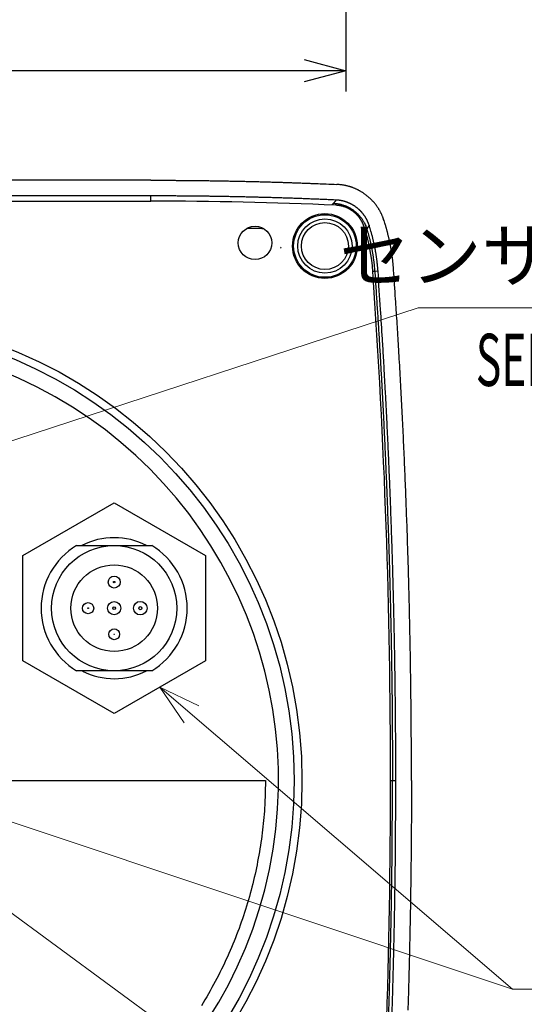
# Model space of a CAD drawing. Units: millimetres. Extents: x -595 to -1, y 8 to 420.
# Drawn here: x -145 to -97, y 150 to 244 of the extents above; entities that cross this region are included whole.
import ezdxf
from ezdxf.enums import TextEntityAlignment as Align

# ---------------------------------------------------------------- set-up
doc = ezdxf.new("R2010")
doc.units = ezdxf.units.MM
doc.header["$LTSCALE"] = 2
doc.layers.get('0').update_dxf_attribs({"lineweight": 25})
doc.layers.add('1', color=4, linetype='Continuous', lineweight=15)
doc.styles.get("Standard").update_dxf_attribs({"font": 'simplex.shx', "bigfont": 'extfont.shx'})
doc.dimstyles.new('FURUNO$0', dxfattribs={"dimtxt": 2.5, "dimasz": 2, "dimexe": 1, "dimexo": 1, "dimgap": 1.25, "dimtad": 3, "dimdec": 4, "dimdsep": 46, "dimtxsty": 'Standard', "dimblk": 'OPEN30', "dimcen": 0, "dimclrd": 4, "dimclre": 4, "dimclrt": 4, "dimadec": 4, "dimazin": 2, "dimtm": 1e-09, "dimtfac": 0.8, "dimtdec": 4, "dimtmove": 0, "dimatfit": 0, "dimldrblk": 'OPEN30', "dimfxl": 0, "dimtvp": 1, "dimtolj": 1, "dimtzin": 0, "dimarcsym": 0})

# ---------------------------------------------------------------- blocks, each defined once
blk = doc.blocks.new('_Open30')
at = {"color": 0, "lineweight": -2}
for p, q in [((-1, 0.268), (0, 0)), ((0, 0), (-1, -0.268)), ((0, 0), (-1, 0))]:
    blk.add_line(p, q, dxfattribs=at)
blk = doc.blocks.new('*D6')
at = {"layer": '1', "color": 4, "lineweight": -2}
for p, q in [((-210, 258.9), (-210, 237)), ((-114, 258.9), (-114, 237)), ((-118, 239), (-206, 239))]:
    blk.add_line(p, q, dxfattribs=at)
at = {"layer": 'Defpoints', "color": 0}
for p in [(-210, 260.9), (-114, 260.9), (-210, 239)]:
    blk.add_point(p, dxfattribs=at)
at = {"layer": '1', "color": 4, "lineweight": -2, "xscale": 4, "yscale": 4, "zscale": 4, "rotation": 180}
blk.add_blockref('_Open30', (-210, 239), dxfattribs=at)
at = {"layer": '1', "color": 4, "lineweight": -2, "xscale": 4, "yscale": 4, "zscale": 4}
blk.add_blockref('_Open30', (-114, 239), dxfattribs=at)
at = {"layer": '1', "color": 4, "insert": (-162, 244), "char_height": 5, "attachment_point": 5}
blk.add_mtext('\\A1;96{}{\\C4;%%p0.5}', dxfattribs=at)

msp = doc.modelspace()

# ---------------------------------------------------------------- linework, layer by layer
for p, q in [((-132.69732, 226.99995), (-192.70052, 226.99995)), ((-192.69892, 226.5), (-132.69892, 226.5)), ((-132.69732, 226.5), (-132.69732, 226.99995)), ((-111.22355, 219.76998), (-111.40393, 219.75735)), ((-110.90515, 219.79228), (-111.22355, 219.76998)), ((-203.69892, 171), (-121.69892, 171)), ((-109.69893, 171), (-109.51811, 171)), ((-109.51811, 171), (-109.19892, 171))]:
    msp.add_line(p, q)
at = {"linetype": 'Continuous'}
for p, q in [((-144.94357, 192.54873), (-136.19892, 197.59745)), ((-136.19892, 197.59745), (-127.45427, 192.54873)), ((-139.80447, 193.5), (-136.19892, 193.5)), ((-136.19892, 193.5), (-132.59337, 193.5)), ((-144.94357, 182.45127), (-144.94357, 192.54873)), ((-127.45427, 192.54873), (-127.45427, 182.45127)), ((-136.19892, 177.40255), (-144.94357, 182.45127)), ((-127.45427, 182.45127), (-136.19892, 177.40255)), ((-136.19892, 181.5), (-139.80447, 181.5)), ((-132.59337, 181.5), (-136.19892, 181.5)), ((-203.69892, 171), (-121.69892, 171))]:
    msp.add_line(p, q, dxfattribs=at)
for points in [[(-186.55085, 228.49997, 0.00000004), (-187.90027, 228.49997, 0.00000006), (-189.97867, 228.49996, 0.00000003), (-192.70052, 228.49996, 0.00000002)], [(-171.09937, 228.5, 0.00000003), (-172.2994, 228.49999, 0.00000003), (-173.4995, 228.49999, 0.00000003), (-174.69972, 228.49999, 0.00000003), (-175.89963, 228.49999, 0.00000003), (-177.09908, 228.49999, 0.00000003), (-178.29976, 228.49999, 0.00000003), (-179.50225, 228.49999, 0.00000003), (-180.69988, 228.49998, 0.00000003), (-181.89036, 228.49998, 0.00000003), (-183.10001, 228.49998, 0.00000003), (-184.33792, 228.49998, 0.00000003), (-185.50014, 228.49997)], [(-149.49822, 228.49999, 0.00000003), (-150.69828, 228.49999, 0.00000003), (-151.89834, 228.49999, 0.00000003), (-153.09841, 228.49999, 0.00000003), (-154.29847, 228.5, 0.00000003), (-155.49854, 228.5, 0.00000003), (-156.6986, 228.5, 0.00000003), (-157.89867, 228.5, 0.00000003), (-159.09873, 228.5, 0.00000003), (-160.29879, 228.5, 0.00000003), (-161.49886, 228.5, 0.00000003), (-162.69892, 228.5, 0.00000003), (-163.89899, 228.5, 0.00000003), (-165.09905, 228.5, 0.00000003), (-166.29911, 228.5, 0.00000003), (-167.49918, 228.5, 0.00000003), (-168.69924, 228.5, 0.00000003), (-169.89932, 228.5)], [(-132.69732, 228.49996), (-133.89738, 228.49996, 0.00000003), (-135.09745, 228.49996, 0.00000003), (-136.29751, 228.49997, 0.00000003), (-137.49758, 228.49997, 0.00000003), (-138.69764, 228.49997, 0.00000003), (-139.8977, 228.49997, 0.00000003), (-141.09777, 228.49998, 0.00000003), (-142.29783, 228.49998, 0.00000003), (-143.4979, 228.49998, 0.00000003), (-144.69796, 228.49998), (-145.89802, 228.49999, 0.00000003), (-147.09809, 228.49999, 0.00000003), (-148.29815, 228.49999)], [(-132.69732, 228.49996), (-132.25116, 228.4997, -0.00027722), (-131.805, 228.49896, -0.00027722), (-131.35884, 228.49771, -0.00027722), (-130.91269, 228.49597, -0.00027721), (-130.46653, 228.49373, -0.00027721), (-130.02038, 228.49099, -0.0002772), (-129.57423, 228.48775, -0.0002772), (-129.12809, 228.48403, -0.0002772), (-128.68195, 228.47979, -0.0002772), (-128.23581, 228.47507, -0.00027719), (-127.78969, 228.46984, -0.00027719), (-127.34356, 228.46413, -0.00027719), (-126.89745, 228.4579, -0.00027719), (-126.45134, 228.45119, -0.00027718), (-126.00524, 228.44398, -0.00027719), (-125.55914, 228.43627, -0.00027719), (-125.11306, 228.42806, -0.00027718), (-124.66698, 228.41936, -0.00027717), (-124.22092, 228.41016, -0.00027719), (-123.77487, 228.40046, -0.00027723), (-123.32882, 228.39026, -0.00027718), (-122.88279, 228.37957, -0.00027704), (-122.43679, 228.36838, -0.00027723), (-121.99077, 228.3567, -0.00027773), (-121.54471, 228.34451, -0.00027704), (-121.09879, 228.33183, -0.00027536), (-120.65306, 228.31866, -0.00027774), (-120.20688, 228.30498, -0.00028338), (-119.76004, 228.29077, -0.00027533), (-119.31503, 228.27614, -0.00025709), (-118.87269, 228.26112, -0.00028375), (-118.42324, 228.24531, -0.00033823), (-117.96332, 228.22853, -0.00025676), (-117.53153, 228.21249, -0.00008816), (-117.14117, 228.19775, -0.00036214), (-116.63989, 228.17769, -0.00062316), (-115.86786, 228.14534, -0.00030471), (-114.85685, 228.10212, -0.00016148)], [(-110.33205, 224.65225), (-110.36478, 224.75013, 0.00493406), (-110.39929, 224.84697, 0.00498027), (-110.43564, 224.94273, 0.00501014), (-110.47375, 225.03744, 0.00502149), (-110.51367, 225.13105, 0.00503845), (-110.55533, 225.22358, 0.00505382), (-110.59879, 225.31498, 0.00506908), (-110.64396, 225.40529, 0.00507922), (-110.69091, 225.49444, 0.00509003), (-110.73955, 225.58248, 0.00509694), (-110.78994, 225.66934, 0.00510381), (-110.84199, 225.75506, 0.00510696), (-110.89578, 225.83959, 0.00510972), (-110.95122, 225.92295, 0.00510921), (-111.00836, 226.00509, 0.00510787), (-111.06713, 226.08605, 0.00510366), (-111.12759, 226.16576, 0.00509834), (-111.18965, 226.24427, 0.00509069), (-111.25337, 226.3215, 0.0050812), (-111.31867, 226.39752, 0.00506953), (-111.38561, 226.47224, 0.00505699), (-111.45412, 226.54571, 0.0050438), (-111.52424, 226.61786, 0.00501831), (-111.59587, 226.68872, 0.00498422), (-111.66903, 226.7582, 0.00495484), (-111.74361, 226.82632, 0.00492787), (-111.81962, 226.89298, 0.00490773), (-111.89695, 226.9582, 0.00489203), (-111.9756, 227.02189, 0.00488204), (-112.05549, 227.08407, 0.00487674), (-112.1366, 227.14464, 0.00487673), (-112.21884, 227.20362, 0.004882), (-112.30221, 227.26092, 0.00489196), (-112.38662, 227.31657, 0.00490762), (-112.47205, 227.37045, 0.00492775), (-112.55842, 227.4226, 0.00495474), (-112.64573, 227.47291, 0.00498403), (-112.73387, 227.52143, 0.00501799), (-112.82286, 227.56804, 0.00504381), (-112.91264, 227.61281, 0.00505778), (-113.00323, 227.65565, 0.00506931), (-113.09459, 227.69665, 0.00507833), (-113.18672, 227.73571, 0.00509144), (-113.2796, 227.7729, 0.00510825), (-113.37324, 227.80814, 0.00510076), (-113.46757, 227.84149, 0.00507353), (-113.56258, 227.87287, 0.00511921), (-113.65838, 227.90236, 0.00522438), (-113.75504, 227.92988, 0.00507182), (-113.85193, 227.95546, 0.00473), (-113.94889, 227.979, 0.00521862), (-114.04811, 228.00072, 0.00621855), (-114.1504, 228.02057, 0.00469837), (-114.2468, 228.03807, 0.0015877), (-114.33427, 228.05292, 0.00662725), (-114.44789, 228.06746, 0.01134351), (-114.62454, 228.08399, 0.00548841), (-114.85685, 228.10212, 0.00288768)], [(-114.9237, 226.6036), (-115.17748, 226.61484, 0.00015878), (-115.43126, 226.62592, 0.00015883), (-115.68505, 226.63684, 0.00015879), (-115.93884, 226.6476, 0.00015865), (-116.19263, 226.6582, 0.00015856), (-116.44643, 226.66864, 0.00015847), (-116.70023, 226.67891, 0.00015844), (-116.95403, 226.68902, 0.00015845), (-117.20784, 226.69897, 0.00015845), (-117.46165, 226.70876, 0.00015845), (-117.71546, 226.71838, 0.00015846), (-117.96928, 226.72785, 0.00015846), (-118.2231, 226.73715, 0.00015846), (-118.47692, 226.74629, 0.00015846), (-118.73075, 226.75526, 0.00015846), (-118.98458, 226.76408, 0.00015846), (-119.23841, 226.77274, 0.00015847), (-119.49224, 226.78123, 0.00015847), (-119.74608, 226.78956, 0.00015847), (-119.99993, 226.79773, 0.00015847), (-120.25377, 226.80574, 0.00015847), (-120.50762, 226.81358, 0.00015847), (-120.76148, 226.82127, 0.00015847), (-121.01533, 226.82879, 0.00015847), (-121.26919, 226.83615, 0.00015847), (-121.52306, 226.84335, 0.00015847), (-121.77693, 226.85038, 0.00015847), (-122.0308, 226.85726, 0.00015847), (-122.28468, 226.86397, 0.00015847), (-122.53856, 226.87052, 0.00015846), (-122.79244, 226.87691, 0.00015846), (-123.04633, 226.88314, 0.00015846), (-123.30022, 226.88921, 0.00015846), (-123.55411, 226.89511, 0.00015846), (-123.80801, 226.90085, 0.00015846), (-124.06192, 226.90644, 0.00015845), (-124.31583, 226.91185, 0.00015845), (-124.56974, 226.91711, 0.00015845), (-124.82365, 226.92221, 0.00015845), (-125.07758, 226.92714, 0.00015845), (-125.3315, 226.93191, 0.00015845), (-125.58543, 226.93652, 0.00015845), (-125.83936, 226.94097, 0.00015844), (-126.0933, 226.94526, 0.00015844), (-126.34724, 226.94938, 0.00015844), (-126.60119, 226.95335, 0.00015844), (-126.85514, 226.95715, 0.00015843), (-127.1091, 226.96079, 0.00015842), (-127.36306, 226.96427, 0.00015843), (-127.61702, 226.96759, 0.00015845), (-127.87099, 226.97074, 0.00015841), (-128.12496, 226.97373, 0.00015833), (-128.37893, 226.97656, 0.00015844), (-128.63293, 226.97923, 0.00015872), (-128.88695, 226.98174, 0.00015832), (-129.14091, 226.98409, 0.00015735), (-129.39477, 226.98627, 0.00015871), (-129.64891, 226.98829, 0.00016191), (-129.90343, 226.99015, 0.00015731), (-130.15693, 226.99185, 0.0001469), (-130.40891, 226.99339, 0.0001621), (-130.66497, 226.99477, 0.00019314), (-130.92701, 226.99598, 0.00014667), (-131.17303, 226.99703, 0.00005064), (-131.39545, 226.9979, 0.00020649), (-131.68111, 226.99865, 0.00035459), (-132.1211, 226.99934, 0.00017333), (-132.69732, 226.99996, 0.00009189)], [(-114.9237, 226.6036), (-114.92964, 226.5959, -0.00004546), (-114.93559, 226.5882, -0.00004542), (-114.94153, 226.5805, -0.00004543), (-114.94748, 226.57281, -0.0000455), (-114.95344, 226.56511, -0.00004554), (-114.95939, 226.55741, -0.00004558), (-114.96535, 226.54971, -0.00004562), (-114.9713, 226.54201, -0.00004567), (-114.97727, 226.53431, -0.00004571), (-114.98323, 226.52662, -0.00004576), (-114.98919, 226.51892, -0.0000458), (-114.99516, 226.51122, -0.00004585), (-115.00113, 226.50352, -0.00004589), (-115.00711, 226.49582, -0.00004593), (-115.01308, 226.48812, -0.00004597), (-115.01906, 226.48042, -0.00004602), (-115.02504, 226.47272, -0.00004606), (-115.03102, 226.46502, -0.00004611), (-115.037, 226.45733, -0.00004615), (-115.04299, 226.44963, -0.00004621), (-115.04898, 226.44193, -0.00004624), (-115.05497, 226.43423, -0.00004626), (-115.06096, 226.42653, -0.00004633), (-115.06696, 226.41883, -0.00004647), (-115.07296, 226.41113, -0.00004639), (-115.07896, 226.40343, -0.00004615), (-115.08496, 226.39574, -0.0000466), (-115.09097, 226.38803, -0.0000476), (-115.09699, 226.38032, -0.00004627), (-115.10299, 226.37263, -0.00004324), (-115.10895, 226.365, -0.00004779), (-115.11501, 226.35723, -0.00005706), (-115.12122, 226.34929, -0.00004331), (-115.12705, 226.34184, -0.00001477), (-115.13232, 226.3351, -0.00006125), (-115.13909, 226.32644, -0.00010558), (-115.14953, 226.3131, -0.00005162), (-115.16321, 226.29564, -0.00002733)], [(-111.75661, 224.18954), (-111.77954, 224.25803, 0.0049366), (-111.8037, 224.3258, 0.00498295), (-111.82916, 224.39281, 0.0050127), (-111.85585, 224.45908, 0.00502363), (-111.88381, 224.52458, 0.00504026), (-111.91298, 224.58933, 0.00505534), (-111.94341, 224.65329, 0.0050703), (-111.97505, 224.71648, 0.0050801), (-112.00792, 224.77886, 0.00509061), (-112.04198, 224.84047, 0.00509719), (-112.07726, 224.90125, 0.00510376), (-112.11371, 224.96123, 0.00510657), (-112.15137, 225.02037, 0.00510904), (-112.19019, 225.0787, 0.0051082), (-112.2302, 225.13617, 0.00510658), (-112.27134, 225.19282, 0.00510205), (-112.31367, 225.2486, 0.00509646), (-112.35711, 225.30353, 0.00508851), (-112.40172, 225.35757, 0.00507878), (-112.44744, 225.41075, 0.00506684), (-112.4943, 225.46304, 0.00505407), (-112.54226, 225.51444, 0.0050406), (-112.59134, 225.56493, 0.00501504), (-112.64148, 225.61451, 0.00498102), (-112.69269, 225.66313, 0.00495174), (-112.74489, 225.71079, 0.00492488), (-112.79809, 225.75743, 0.00490481), (-112.85222, 225.80307, 0.00488918), (-112.90727, 225.84763, 0.00487923), (-112.96318, 225.89114, 0.00487396), (-113.01995, 225.93352, 0.00487396), (-113.07751, 225.97479, 0.00487924), (-113.13585, 226.01488, 0.00488917), (-113.19493, 226.05382, 0.0049048), (-113.25472, 226.09152, 0.00492488), (-113.31517, 226.12801, 0.00495179), (-113.37627, 226.16322, 0.004981), (-113.43796, 226.19717, 0.00501488), (-113.50024, 226.22979, 0.00504076), (-113.56307, 226.26112, 0.00505497), (-113.62647, 226.29111, 0.00506671), (-113.6904, 226.3198, 0.00507599), (-113.75488, 226.34713, 0.00508933), (-113.81988, 226.37316, 0.00510642), (-113.88542, 226.39783, 0.00509919), (-113.95143, 226.42117, 0.00507224), (-114.01792, 226.44314, 0.0051182), (-114.08497, 226.46378, 0.0052237), (-114.15261, 226.48304, 0.0050714), (-114.22042, 226.50094, 0.00472981), (-114.28827, 226.51742, 0.00521883), (-114.35771, 226.53262, 0.00621943), (-114.4293, 226.54652, 0.00469908), (-114.49677, 226.55877, 0.00158747), (-114.55798, 226.56916, 0.0066292), (-114.6375, 226.57934, 0.01134818), (-114.76112, 226.59091, 0.00549077), (-114.9237, 226.6036, 0.00288887)], [(-115.16321, 226.29564), (-115.16665, 226.29129, -0.00212647), (-115.17015, 226.28694, -0.00210126), (-115.17371, 226.28259, -0.00207475), (-115.17733, 226.27824, -0.00204902), (-115.181, 226.2739, -0.00202264), (-115.18473, 226.26956, -0.00199756), (-115.18852, 226.26523, -0.00197172), (-115.19237, 226.26089, -0.00194704), (-115.19628, 226.25656, -0.00192167), (-115.20025, 226.25223, -0.00189749), (-115.20427, 226.24791, -0.00187263), (-115.20835, 226.24358, -0.00184895), (-115.21249, 226.23926, -0.00182463), (-115.21669, 226.23495, -0.00180146), (-115.22095, 226.23063, -0.00177769), (-115.22526, 226.22632, -0.00175508), (-115.22963, 226.22201, -0.00173183), (-115.23406, 226.2177, -0.00170967), (-115.23855, 226.2134, -0.00168711), (-115.2431, 226.2091, -0.00166581), (-115.24771, 226.2048, -0.00164338), (-115.25237, 226.20051, -0.00162156), (-115.25709, 226.19621, -0.0016012), (-115.26187, 226.19192, -0.00158354), (-115.26671, 226.18764, -0.00155864), (-115.2716, 226.18335, -0.00152945), (-115.27655, 226.17907, -0.00152235), (-115.28156, 226.17479, -0.00153312), (-115.28664, 226.17051, -0.00146964), (-115.29176, 226.16624, -0.00135564), (-115.2969, 226.16201, -0.00147724), (-115.30219, 226.1577, -0.00173543), (-115.30767, 226.15331, -0.00129797), (-115.31285, 226.14918, -0.00044286), (-115.31756, 226.14545, -0.00180274), (-115.32374, 226.14066, -0.00302477), (-115.33342, 226.1333, -0.00144709), (-115.34621, 226.12366, -0.00075935)], [(-115.16321, 226.29564), (-115.02847, 226.28669, -0.01005467), (-114.89289, 226.27236, -0.00974202), (-114.75639, 226.25243, -0.00964639), (-114.61934, 226.22701, -0.00989246), (-114.48216, 226.19572, -0.01000895), (-114.34519, 226.15872, -0.01007736), (-114.20878, 226.11573, -0.01012198), (-114.07327, 226.06698, -0.01021655), (-113.93908, 226.01224, -0.01026669), (-113.80654, 225.95178, -0.0103308), (-113.67609, 225.88546, -0.01036172), (-113.54801, 225.8136, -0.0104024), (-113.42277, 225.73613, -0.01042918), (-113.30061, 225.65342, -0.01046707), (-113.182, 225.56546, -0.0104521), (-113.06712, 225.47272, -0.01039802), (-112.95644, 225.37527, -0.01046715), (-112.85, 225.27341, -0.01062713), (-112.74823, 225.16719, -0.01034721), (-112.65139, 225.05781, -0.0097049), (-112.55998, 224.94568, -0.01053996), (-112.47297, 224.8285, -0.01228586), (-112.39036, 224.70552, -0.00954302), (-112.31596, 224.58828, -0.00383895), (-112.25141, 224.48084, -0.01284742), (-112.18108, 224.34002, -0.02175065), (-112.08902, 224.12028, -0.01094931), (-111.97822, 223.83075, -0.00593261)], [(-112.23134, 224.03266), (-112.25101, 224.0915, 0.00494152), (-112.27174, 224.14971, 0.004988), (-112.29359, 224.20728, 0.00501767), (-112.31649, 224.26421, 0.0050283), (-112.34049, 224.32048, 0.00504471), (-112.36554, 224.3761, 0.00505958), (-112.39166, 224.43104, 0.00507436), (-112.41882, 224.48533, 0.00508393), (-112.44704, 224.53892, 0.00509423), (-112.47628, 224.59184, 0.00510059), (-112.50658, 224.64405, 0.00510696), (-112.53788, 224.69558, 0.00510955), (-112.57022, 224.74639, 0.00511182), (-112.60355, 224.7965, 0.00511077), (-112.63791, 224.84587, 0.00510896), (-112.67325, 224.89453, 0.00510422), (-112.70959, 224.94245, 0.00509846), (-112.74691, 224.98964, 0.00509032), (-112.78522, 225.03606, 0.00508042), (-112.82448, 225.08175, 0.00506833), (-112.86473, 225.12667, 0.0050554), (-112.90592, 225.17083, 0.00504174), (-112.94807, 225.2142, 0.00501608), (-112.99114, 225.25679, 0.00498203), (-113.03512, 225.29856, 0.00495277), (-113.07995, 225.3395, 0.00492596), (-113.12565, 225.37957, 0.00490593), (-113.17213, 225.41877, 0.00489031), (-113.21941, 225.45705, 0.00488039), (-113.26744, 225.49442, 0.00487514), (-113.31619, 225.53083, 0.00487515), (-113.36563, 225.56629, 0.00488043), (-113.41575, 225.60073, 0.00489037), (-113.46649, 225.63417, 0.004906), (-113.51784, 225.66656, 0.00492607), (-113.56976, 225.69791, 0.00495296), (-113.62224, 225.72816, 0.00498217), (-113.67523, 225.75732, 0.00501605), (-113.72872, 225.78534, 0.00504201), (-113.78269, 225.81225, 0.00505641), (-113.83715, 225.83801, 0.00506832), (-113.89207, 225.86266, 0.00507779), (-113.94745, 225.88614, 0.00509131), (-114.00329, 225.9085, 0.00510862), (-114.05958, 225.92968, 0.00510157), (-114.11628, 225.94973, 0.00507482), (-114.1734, 225.9686, 0.00512101), (-114.23099, 225.98633, 0.00522683), (-114.28909, 226.00287, 0.00507462), (-114.34734, 226.01824, 0.00473295), (-114.40562, 226.03239, 0.00522261), (-114.46527, 226.04544, 0.00622441), (-114.52676, 226.05738, 0.00470286), (-114.58471, 226.06789, 0.00158837), (-114.63729, 226.07681, 0.00663526), (-114.7056, 226.08554, 0.01135954), (-114.81178, 226.09546, 0.00549632), (-114.95144, 226.10632, 0.00289172)], [(-109.40882, 219.89705), (-109.41768, 220.01813, 0.00153111), (-109.42727, 220.13914, 0.00153214), (-109.43762, 220.26009, 0.00153129), (-109.4487, 220.38098, 0.00152857), (-109.46054, 220.50179, 0.00152664), (-109.4731, 220.62253, 0.00152495), (-109.48642, 220.74319, 0.00152339), (-109.50046, 220.86377, 0.00152159), (-109.51526, 220.98425, 0.00152006), (-109.53077, 221.10465, 0.00151842), (-109.54703, 221.22494, 0.001517), (-109.56401, 221.34514, 0.00151546), (-109.58174, 221.46523, 0.00151414), (-109.60019, 221.58521, 0.0015127), (-109.61937, 221.70508, 0.00151149), (-109.63927, 221.82483, 0.00151019), (-109.65992, 221.94445, 0.00150904), (-109.68127, 222.06395, 0.00150778), (-109.70336, 222.18332, 0.00150684), (-109.72616, 222.30256, 0.00150597), (-109.7497, 222.42165, 0.00150476), (-109.77394, 222.5406, 0.00150302), (-109.79891, 222.6594, 0.00150327), (-109.82459, 222.77805, 0.00150508), (-109.851, 222.89656, 0.00150064), (-109.8781, 223.01488, 0.00149078), (-109.90592, 223.13299, 0.00150306), (-109.93447, 223.25104, 0.00153281), (-109.96381, 223.3691, 0.00148886), (-109.99369, 223.48652, 0.0013899), (-110.02407, 223.60305, 0.00153339), (-110.05574, 223.72126, 0.00182705), (-110.08898, 223.84199, 0.00138693), (-110.12061, 223.95524, 0.00047664), (-110.14954, 224.05752, 0.00195522), (-110.18829, 224.18842, 0.00336421), (-110.25, 224.38941, 0.00164501), (-110.33205, 224.65225, 0.00087171)], [(-111.97822, 223.83075), (-111.98093, 223.8266, -0.00178797), (-111.98368, 223.82246, -0.00177504), (-111.98648, 223.81832, -0.0017612), (-111.98931, 223.81418, -0.00174748), (-111.99218, 223.81005, -0.00173336), (-111.99509, 223.80592, -0.00171983), (-111.99804, 223.8018, -0.00170577), (-112.00104, 223.79768, -0.0016922), (-112.00407, 223.79356, -0.00167814), (-112.00714, 223.78945, -0.00166461), (-112.01025, 223.78534, -0.0016506), (-112.0134, 223.78124, -0.00163711), (-112.01659, 223.77714, -0.00162316), (-112.01982, 223.77304, -0.00160973), (-112.02309, 223.76895, -0.00159586), (-112.0264, 223.76486, -0.00158253), (-112.02976, 223.76077, -0.00156872), (-112.03315, 223.75669, -0.00155541), (-112.03658, 223.75262, -0.00154181), (-112.04005, 223.74855, -0.00152889), (-112.04356, 223.74448, -0.00151502), (-112.0471, 223.74041, -0.00150123), (-112.05069, 223.73635, -0.00148886), (-112.05432, 223.7323, -0.00147859), (-112.05799, 223.72824, -0.0014616), (-112.0617, 223.7242, -0.00144008), (-112.06545, 223.72015, -0.00143943), (-112.06924, 223.71611, -0.00145552), (-112.07307, 223.71207, -0.00140113), (-112.07693, 223.70804, -0.00129734), (-112.08081, 223.70405, -0.00141919), (-112.08479, 223.69999, -0.00167452), (-112.08891, 223.69584, -0.0012581), (-112.0928, 223.69195, -0.00043025), (-112.09634, 223.68844, -0.00175522), (-112.10097, 223.68393, -0.00296689), (-112.10822, 223.677, -0.0014285), (-112.11779, 223.66794, -0.00075178)], [(-111.75661, 224.18954), (-111.76211, 224.1806, -0.00002884), (-111.7676, 224.17165, -0.00002879), (-111.7731, 224.1627, -0.00002881), (-111.7786, 224.15376, -0.00002893), (-111.78411, 224.14481, -0.00002901), (-111.78962, 224.13586, -0.00002909), (-111.79512, 224.12691, -0.00002915), (-111.80063, 224.11795, -0.00002924), (-111.80615, 224.109, -0.00002931), (-111.81166, 224.10004, -0.00002939), (-111.81718, 224.09109, -0.00002946), (-111.8227, 224.08213, -0.00002954), (-111.82822, 224.07317, -0.00002961), (-111.83375, 224.06421, -0.00002969), (-111.83928, 224.05525, -0.00002977), (-111.84481, 224.04628, -0.00002985), (-111.85034, 224.03732, -0.00002992), (-111.85587, 224.02835, -0.00003), (-111.86141, 224.01938, -0.00003007), (-111.86695, 224.01041, -0.00003015), (-111.87249, 224.00144, -0.00003022), (-111.87803, 223.99247, -0.00003028), (-111.88358, 223.9835, -0.00003037), (-111.88913, 223.97453, -0.00003051), (-111.89468, 223.96555, -0.0000305), (-111.90023, 223.95657, -0.00003039), (-111.90578, 223.9476, -0.00003073), (-111.91134, 223.93861, -0.00003145), (-111.91691, 223.92961, -0.00003061), (-111.92246, 223.92065, -0.00002862), (-111.92798, 223.91174, -0.0000317), (-111.9336, 223.90268, -0.00003796), (-111.93934, 223.89341, -0.0000288), (-111.94474, 223.88471, -0.00000974), (-111.94962, 223.87684, -0.00004089), (-111.95589, 223.86673, -0.00007068), (-111.96556, 223.85115, -0.00003456), (-111.97822, 223.83075, -0.00001829)], [(-111.97822, 223.83075), (-111.93862, 223.69981, -0.00189568), (-111.89999, 223.56857, -0.00189549), (-111.86238, 223.43702, -0.00189506), (-111.82575, 223.30517, -0.00189443), (-111.79013, 223.17301, -0.00189357), (-111.75549, 223.04055, -0.00189253), (-111.72187, 222.90778, -0.00189119), (-111.68923, 222.77471, -0.00188963), (-111.6576, 222.64133, -0.00188798), (-111.62695, 222.50765, -0.00188635), (-111.59732, 222.37366, -0.00188377), (-111.56867, 222.23937, -0.00188049), (-111.54103, 222.10477, -0.0018792), (-111.51437, 221.96987, -0.00187982), (-111.48872, 221.83464, -0.00187208), (-111.46406, 221.69915, -0.00185756), (-111.44041, 221.5634, -0.0018702), (-111.41774, 221.42721, -0.00190444), (-111.39606, 221.2905, -0.00184643), (-111.3754, 221.15405, -0.00172063), (-111.35583, 221.01813, -0.00189487), (-111.33706, 220.87968, -0.0022527), (-111.31904, 220.73762, -0.0017051), (-111.3027, 220.60408, -0.00058465), (-111.28842, 220.4832, -0.00239758), (-111.27233, 220.32726, -0.00410321), (-111.25046, 220.0862, -0.00199613), (-111.22356, 219.76997, -0.00105527)], [(-110.90513, 219.79228), (-110.91679, 219.94397, 0.00192547), (-110.92958, 220.09531, 0.00193191), (-110.94355, 220.2463, 0.00193841), (-110.95865, 220.39694, 0.00194445), (-110.97492, 220.54721, 0.00195053), (-110.99233, 220.69714, 0.00195618), (-111.01091, 220.84672, 0.00196179), (-111.03063, 220.99594, 0.0019669), (-111.05152, 221.14481, 0.0019722), (-111.07354, 221.29333, 0.00197723), (-111.09674, 221.44149, 0.00198155), (-111.12107, 221.5893, 0.00198482), (-111.14658, 221.73675, 0.00199046), (-111.17322, 221.88386, 0.00199784), (-111.20104, 222.03063, 0.0019966), (-111.22999, 222.17702, 0.00198772), (-111.26009, 222.32298, 0.00200815), (-111.29137, 222.46875, 0.00205177), (-111.32389, 222.61438, 0.00199621), (-111.35737, 222.75908, 0.00186605), (-111.39175, 222.90258, 0.00206163), (-111.42798, 223.048, 0.00245989), (-111.46644, 223.19639, 0.00186901), (-111.50321, 223.3355, 0.00064211), (-111.53703, 223.46109, 0.00263794), (-111.58306, 223.62159, 0.00454277), (-111.65733, 223.86777, 0.00222194), (-111.75661, 224.18954, 0.00117753)], [(-107.69893, 171), (-107.70002, 172.22342, 0.00043481), (-107.70321, 173.44684, 0.00043482), (-107.70858, 174.67025, 0.00043481), (-107.71604, 175.89365, 0.00043478), (-107.72569, 177.11703, 0.00043475), (-107.73743, 178.3404, 0.00043473), (-107.75135, 179.56374, 0.00043472), (-107.76737, 180.78706, 0.0004347), (-107.78557, 182.01035, 0.00043468), (-107.80586, 183.2336, 0.00043467), (-107.82833, 184.45682, 0.00043465), (-107.8529, 185.67999, 0.00043464), (-107.87965, 186.90312, 0.00043463), (-107.9085, 188.12621, 0.00043462), (-107.93952, 189.34924, 0.00043462), (-107.97264, 190.57221, 0.00043461), (-108.00794, 191.79512, 0.0004346), (-108.04533, 193.01797, 0.00043458), (-108.0849, 194.24075, 0.0004346), (-108.12657, 195.46347, 0.00043466), (-108.17042, 196.68612, 0.00043458), (-108.21636, 197.90867, 0.00043435), (-108.26447, 199.1311, 0.00043467), (-108.31469, 200.35353, 0.00043545), (-108.36709, 201.57599, 0.00043437), (-108.42156, 202.79804, 0.00043172), (-108.47818, 204.01953, 0.00043547), (-108.53698, 205.24216, 0.00044431), (-108.59808, 206.46654, 0.00043169), (-108.66093, 207.68586, 0.0004031), (-108.72547, 208.89779, 0.00044491), (-108.79343, 210.12912, 0.00053035), (-108.86554, 211.38906, 0.00040259), (-108.93447, 212.57189, 0.00013823), (-108.99785, 213.64119, 0.00056786), (-109.08405, 215.01416, 0.00097721), (-109.22305, 217.12845, 0.00047783), (-109.40882, 219.89705, 0.00025322)], [(-111.22356, 219.76997), (-111.11182, 218.14622, -0.00057897), (-111.00378, 216.52235, -0.00057906), (-110.89961, 214.89834, -0.00057914), (-110.79915, 213.2742, -0.00057921), (-110.70256, 211.64992, -0.00057929), (-110.60968, 210.02552, -0.00057935), (-110.52067, 208.40097, -0.0005794), (-110.43537, 206.77631, -0.00057943), (-110.35393, 205.1515, -0.00057951), (-110.2762, 203.52656, -0.00057963), (-110.20235, 201.90148, -0.00057954), (-110.1322, 200.27629, -0.00057927), (-110.06592, 198.65101, -0.0005797), (-110.00335, 197.02549, -0.00058075), (-109.94464, 195.39968, -0.00057931), (-109.88965, 193.77416, -0.00057578), (-109.83853, 192.14913, -0.00058076), (-109.79111, 190.5223, -0.00059251), (-109.74755, 188.89287, -0.00057566), (-109.70772, 187.26991, -0.0005375), (-109.67178, 185.65652, -0.0005932), (-109.63949, 184.01699, -0.00070702), (-109.61098, 182.339, -0.00053665), (-109.58641, 180.76353, -0.00018429), (-109.56607, 179.33916, -0.00075681), (-109.54849, 177.50955, -0.00130195), (-109.53247, 174.69116, -0.00063647), (-109.51812, 171, -0.00033726)], [(-109.19893, 171), (-109.20088, 172.62833, 0.00057896), (-109.20655, 174.25653, 0.00057905), (-109.21608, 175.88459, 0.00057913), (-109.22932, 177.51253, 0.00057921), (-109.24643, 179.14033, 0.00057928), (-109.26726, 180.768, 0.00057935), (-109.29195, 182.39553, 0.0005794), (-109.32036, 184.02294, 0.00057942), (-109.35263, 185.6502, 0.0005795), (-109.38862, 187.27735, 0.00057962), (-109.42848, 188.90437, 0.00057954), (-109.47204, 190.53123, 0.00057926), (-109.51948, 192.15791, 0.00057969), (-109.57063, 193.78458, 0.00058074), (-109.62566, 195.41126, 0.0005793), (-109.68438, 197.03739, 0.00057577), (-109.74692, 198.66277, 0.00058075), (-109.81328, 200.28968, 0.0005925), (-109.88369, 201.91892, 0.00057565), (-109.95736, 203.54144, 0.0005375), (-110.03424, 205.15414, 0.00059319), (-110.11659, 206.79267, 0.00070701), (-110.2054, 208.46932, 0.00053665), (-110.29098, 210.04337, 0.00018428), (-110.37022, 211.46634, 0.0007568), (-110.48054, 213.29354, 0.00130194), (-110.66151, 216.10745, 0.00063647), (-110.90513, 219.79228, 0.00033726)], [(-109.88965, 148.22584, 0.00057578), (-109.83853, 149.85087, 0.00058076), (-109.79111, 151.4777, 0.00059251), (-109.74755, 153.10713, 0.00057566), (-109.70772, 154.73009, 0.0005375), (-109.67178, 156.34348, 0.0005932), (-109.63949, 157.98301, 0.00070702), (-109.61098, 159.661, 0.00053665), (-109.58641, 161.23646, 0.00018429), (-109.56607, 162.66084, 0.00075681), (-109.54849, 164.49045, 0.00130195), (-109.53247, 167.30884, 0.00063647), (-109.51812, 171, 0.00033726)], [(-109.57063, 148.21542, 0.00057577), (-109.51948, 149.8412, 0.00058075), (-109.47204, 151.46877, 0.0005925), (-109.42847, 153.09894, 0.00057565), (-109.38862, 154.72265, 0.0005375), (-109.35266, 156.33678, 0.00059319), (-109.32036, 157.97706, 0.00070701), (-109.29183, 159.65582, 0.00053665), (-109.26726, 161.232, 0.00018428), (-109.24691, 162.65703, 0.0007568), (-109.22932, 164.48747, 0.00130194), (-109.21329, 167.30715, 0.00063647), (-109.19893, 171, 0.00033726)], [(-107.69893, 171), (-107.70002, 169.77658, -0.00043481), (-107.70321, 168.55316, -0.00043482), (-107.70858, 167.32975, -0.00043481), (-107.71604, 166.10635, -0.00043478), (-107.72569, 164.88296, -0.00043475), (-107.73743, 163.6596, -0.00043473), (-107.75135, 162.43625, -0.00043472), (-107.76737, 161.21294, -0.0004347), (-107.78557, 159.98965, -0.00043468), (-107.80586, 158.7664, -0.00043467), (-107.82833, 157.54318, -0.00043465), (-107.8529, 156.32, -0.00043464), (-107.87965, 155.09687, -0.00043463), (-107.9085, 153.87379, -0.00043462), (-107.93952, 152.65076, -0.00043462), (-107.97264, 151.42779, -0.00043461), (-108.00794, 150.20487, -0.0004346), (-108.04533, 148.98202, -0.00043458)]]:
    msp.add_lwpolyline(points, format="xyb")
msp.add_lwpolyline([(-121.69892, 171), (-121.76417, 168.64987, -0.01558047), (-121.97314, 166.26597, -0.01469186), (-122.33074, 163.84488, -0.01442244), (-122.83821, 161.40186, -0.01513999), (-123.51008, 158.95345, -0.01547248), (-124.34304, 156.51462, -0.01567384), (-125.34561, 154.10103, -0.01579723), (-126.51066, 151.72801, -0.01605785), (-127.84329, 149.41455, -0.01618299)], format="xyb", dxfattribs=at)
for centre, radius in [((-115.99892, 222.2), 3.10476), ((-115.99892, 222.2), 3), ((-115.99892, 222.19999), 2.6), ((-122.69892, 222.5), 1.6), ((-115.99892, 222.19999), 2.25)]:
    msp.add_circle(centre, radius)
for centre, radius in [((-162.69892, 171), 44.5), ((-162.69892, 171), 43.75085), ((-136.19892, 187.5), 6), ((-136.19892, 187.5), 4.15), ((-136.19892, 190), 0.57252), ((-136.19892, 190), 0.07252), ((-138.69892, 187.5), 0.53504), ((-136.19892, 187.5), 0.63779), ((-133.69892, 187.5), 0.64663), ((-138.69892, 187.5), 0.03504), ((-136.19892, 187.5), 0.13779), ((-133.69892, 187.5), 0.14663), ((-136.19892, 185), 0.51874), ((-136.19892, 185), 0.01874)]:
    msp.add_circle(centre, radius, dxfattribs=at)
for centre, radius, start, end in [((-132.69892, -173.75), 400.25, 87.458613, 90), ((-132.69892, -176.25), 400.25, 88.446006, 88.680826), ((-129.35996, 218.5), 18, 4.0055458, 17.900805), ((-807.69892, 171), 698, 355.99446, 4.00554)]:
    msp.add_arc(centre, radius, start, end)
for centre, radius, start, end in [((-162.69892, 171), 42.25178, 180, 68.4763602), ((-136.19892, 187.5), 7, 121.00272, 238.99728), ((-136.19892, 187.5), 6.75535, 62.646051, 117.35395), ((-136.19892, 187.5), 7, 301.00272, 58.99728), ((-136.19892, 187.5), 6.75535, 243.14495, 297.35395)]:
    msp.add_arc(centre, radius, start, end, dxfattribs=at)
at = {"layer": '1', "color": 4}
msp.add_line((-120.19286, 222), (-120.26767, 222.07769), dxfattribs=at)
at = {"layer": '1'}
for p, q in [((-154.90038, 200.65087), (-107.04715, 216.28951)), ((-58.04715, 216.28951), (-107.04715, 216.28951)), ((-184.82659, 179.92691), (-98, 151)), ((-131.82659, 179.92691), (-98, 151)), ((-146.95108, 158.93955), (-98, 123)), ((-98, 151), (-34, 151))]:
    msp.add_line(p, q, dxfattribs=at)
msp.add_lwpolyline([(-129.48316, 176.51266), (-131.82659, 179.92691), (-128.09, 178.1418)], dxfattribs=at)

# ---------------------------------------------------------------- texts
msp.add_text('センサ－コネクタ', height=5, dxfattribs=at).set_placement((-60.04715, 218.78951), align=Align.RIGHT)
at = {"layer": '1', "width": 0.6}
msp.add_text('SENSOR CONNECTOR', height=5, dxfattribs=at).set_placement((-60.04715, 208.78951), align=Align.RIGHT)

# ---------------------------------------------------------------- dimensions: what is measured, and where the dimension line sits
at = {"layer": '1'}
dim = msp.add_linear_dim(base=(-210, 239), p1=(-114, 260.9), p2=(-210, 260.9), text='<>{}{\\C4;%%p0.5}', dimstyle='FURUNO$0', override={"dimscale": 2, "dimtp": 0.5, "dimtm": 0.5, "dimtdec": 1, "dimtzin": 0}, dxfattribs=at)
dim.commit()
dim.dimension.update_dxf_attribs({"geometry": '*D6', "text_midpoint": (-162, 244)})

doc.saveas('drawing.dxf')
